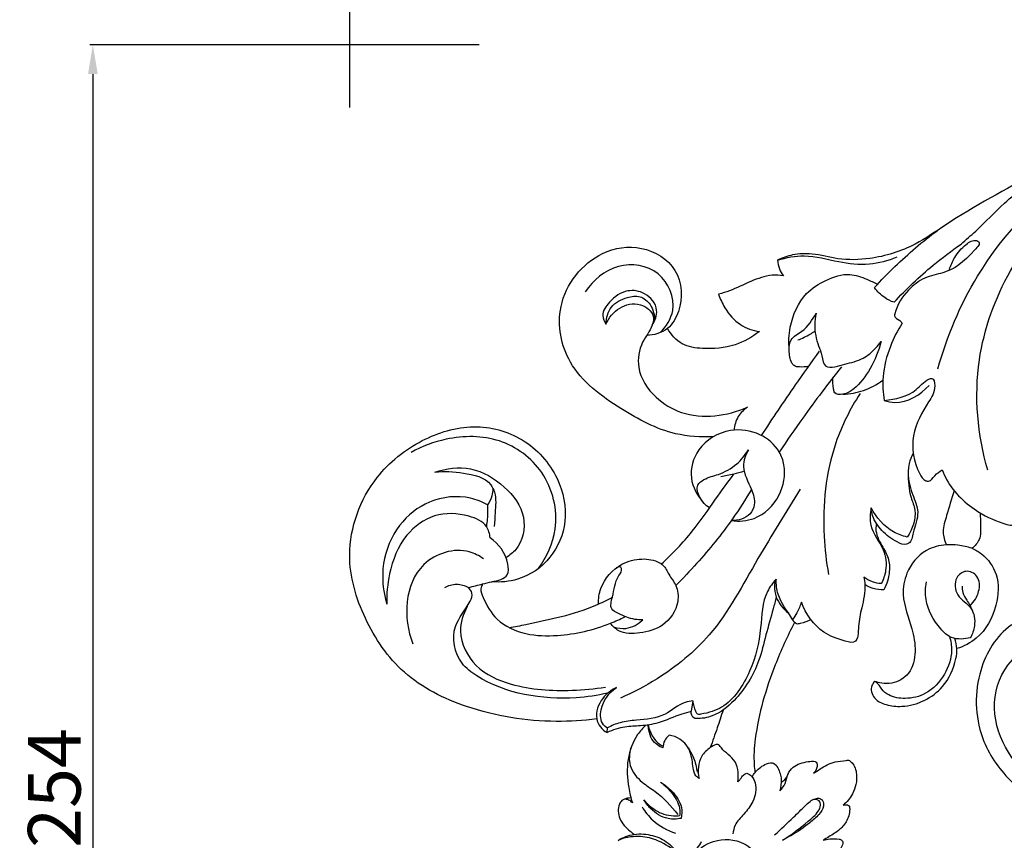
# Model space of a CAD drawing. Units: millimetres. Extents: x -2071 to -129, y -2304 to -559.
# Drawn here: x -1910 to -1742, y -863 to -723 of the extents above; entities that cross this region are included whole.
import ezdxf

# ---------------------------------------------------------------- set-up
doc = ezdxf.new("R2010")
doc.units = ezdxf.units.MM
doc.header["$MEASUREMENT"] = 0
doc.layers.add('кривые', color=7, linetype='Continuous', true_color=0xe6e6e6)
doc.styles.add('Arial', font='arial.ttf')
doc.dimstyles.new('Stavros', dxfattribs={"dimtxt": 9, "dimasz": 5, "dimexe": 0.5, "dimexo": 0.5, "dimgap": 2, "dimtad": 1, "dimtoh": 1, "dimdec": 0, "dimzin": 1, "dimdsep": 46, "dimtxsty": 'Arial', "dimcen": 0.5, "dimazin": 0, "dimtfac": 1, "dimtdec": 4, "dimtix": 1, "dimtmove": 1, "dimatfit": 3, "dimfxl": 0, "dimtolj": 1, "dimtzin": 1, "dimarcsym": 0})

# ---------------------------------------------------------------- blocks, each defined once
blk = doc.blocks.new('*D7')
at = {"layer": 'Defpoints', "color": 0}
for p in [(-1453.88, -685.66), (-1853.88, -738.62), (-1453.88, -738.62)]:
    blk.add_point(p, dxfattribs=at)
at = {"layer": 'кривые', "color": 0, "lineweight": -2}
for p, q in [((-1853.88, -738.12), (-1853.88, -685.16)), ((-1848.88, -685.66), (-1458.88, -685.66)), ((-1453.88, -738.12), (-1453.88, -685.16))]:
    blk.add_line(p, q, dxfattribs=at)
at = {"layer": 'кривые', "color": 0}
for points in [[(-1848.88, -684.82), (-1848.88, -686.49), (-1853.88, -685.66)], [(-1458.88, -686.49), (-1458.88, -684.82), (-1453.88, -685.66)]]:
    blk.add_solid(points, dxfattribs=at)
at = {"layer": 'кривые', "color": 0, "insert": (-1653.88, -679.06), "char_height": 9, "attachment_point": 5, "style": 'Arial'}
blk.add_mtext('\\A1;400', dxfattribs=at)
blk = doc.blocks.new('*D8')
at = {"layer": 'Defpoints', "color": 0}
for p in [(-1831.29, -727.41), (-1897.75, -981.09), (-1830.74, -981.09)]:
    blk.add_point(p, dxfattribs=at)
at = {"layer": 'кривые', "color": 0, "lineweight": -2}
for p, q in [((-1831.79, -727.41), (-1898.25, -727.41)), ((-1897.75, -732.41), (-1897.75, -976.09)), ((-1831.24, -981.09), (-1898.25, -981.09))]:
    blk.add_line(p, q, dxfattribs=at)
at = {"layer": 'кривые', "color": 0}
for points in [[(-1896.91, -732.41), (-1898.58, -732.41), (-1897.75, -727.41)], [(-1898.58, -976.09), (-1896.91, -976.09), (-1897.75, -981.09)]]:
    blk.add_solid(points, dxfattribs=at)
at = {"layer": 'кривые', "color": 0, "insert": (-1904.34, -854.25), "char_height": 9, "attachment_point": 5, "rotation": 90, "style": 'Arial'}
blk.add_mtext('\\A1;254', dxfattribs=at)

msp = doc.modelspace()

# ---------------------------------------------------------------- linework, layer by layer
at = {"layer": 'кривые'}
for p, q in [((-1795.26, -839.37), (-1795.57, -841.11)), ((-1809.91, -844.79), (-1809.87, -844.01))]:
    msp.add_line(p, q, dxfattribs=at)
for points, knots in [([(-1683.99, -738.07), (-1685.89, -737.68), (-1691.54, -736.78), (-1704.92, -736.86), (-1721.16, -740.77), (-1737.46, -749.76), (-1748.95, -755.82), (-1757.73, -762.05), (-1764.13, -764.05), (-1770.23, -764.2), (-1774.5, -762.96), (-1778.07, -763.07), (-1779.99, -763.75), (-1780.8, -764.16)], [0, 0, 0, 0, 8.072573, 23.697207, 55.389704, 76.10577, 100.910135, 109.368128, 120.665504, 128.175541, 134.397693, 138.996798, 142.762446, 142.762446, 142.762446, 142.762446]), ([(-1753.43, -782.73), (-1751.91, -777.19), (-1746.27, -763.71), (-1732.08, -749.15), (-1719.61, -742.72), (-1714.69, -740.87)], [0, 0, 0, 0, 23.883489, 59.863079, 81.715537, 81.715537, 81.715537, 81.715537]), ([(-1744.93, -800.03), (-1746.66, -793.98), (-1747.77, -781.88), (-1740.82, -762.87), (-1731.15, -752.58), (-1724.42, -747.95)], [0, 0, 0, 0, 26.179315, 48.537378, 82.46639, 82.46639, 82.46639, 82.46639]), ([(-1749.48, -761.41), (-1748.64, -760.68), (-1746.06, -758.45), (-1741.77, -753.88), (-1737.63, -750.8), (-1735.27, -749.2)], [0, 0, 0, 0, 4.649527, 14.159244, 25.998387, 25.998387, 25.998387, 25.998387]), ([(-1764.25, -768.85), (-1763.14, -767.61), (-1759.76, -764.12), (-1756.05, -760.98), (-1753.5, -759.08)], [0, 0, 0, 0, 6.924393, 20.154932, 20.154932, 20.154932, 20.154932]), ([(-1791.79, -794.31), (-1793.94, -794.41), (-1799.63, -794.03), (-1808.07, -789.48), (-1816.94, -782.98), (-1819.29, -771.16), (-1812.63, -762.68), (-1803.92, -761.3), (-1797.24, -765.34), (-1796.93, -771.91), (-1799.37, -776.24), (-1801.92, -776.97), (-1803.17, -777.02)], [0, 0, 0, 0, 8.942983, 23.180793, 39.439621, 52.719924, 68.662184, 77.983504, 87.466057, 97.182054, 101.937725, 107.153342, 107.153342, 107.153342, 107.153342]), ([(-1760.92, -771.35), (-1758.84, -769.1), (-1755.16, -765.6), (-1751.12, -762.55), (-1749.48, -761.41)], [0, 0, 0, 0, 12.738725, 21.022904, 21.022904, 21.022904, 21.022904]), ([(-1751.47, -765.76), (-1751.25, -765.05), (-1750.51, -763.42), (-1749.02, -761.67), (-1747.34, -760.57), (-1746, -761.17), (-1748.84, -764.38), (-1751.23, -766.19), (-1755.88, -767.02), (-1758.9, -769.44), (-1760.45, -771.81), (-1760.95, -773.98), (-1759.98, -774.26), (-1759.67, -774.77), (-1759.55, -774.94)], [0, 0, 0, 0, 3.11666, 7.25788, 9.815387, 10.441795, 12.571882, 21.899569, 26.330748, 31.139986, 37.582085, 38.075396, 39.748022, 40.595017, 40.595017, 40.595017, 40.595017]), ([(-1780.8, -764.16), (-1779.34, -763.71), (-1775.78, -763.01), (-1770.65, -764.51), (-1765.25, -765.14), (-1761.91, -764.22), (-1760.41, -763.59)], [0, 0, 0, 0, 6.343111, 14.642413, 21.924473, 28.685982, 28.685982, 28.685982, 28.685982]), ([(-1800.84, -776.52), (-1799.83, -775.48), (-1797.64, -772.15), (-1800.5, -765.36), (-1808.45, -764.24), (-1812.31, -767.61), (-1813.66, -769.56)], [0, 0, 0, 0, 6.00856, 15.320842, 24.866128, 34.737902, 34.737902, 34.737902, 34.737902]), ([(-1780.8, -764.16), (-1780.77, -764.67), (-1780.58, -765.63), (-1780.08, -766.47), (-1779.8, -766.83)], [0, 0, 0, 0, 2.122205, 4.00357, 4.00357, 4.00357, 4.00357]), ([(-1779.8, -766.83), (-1780.45, -766.73), (-1782.37, -766.62), (-1785.48, -767.75), (-1788.35, -769.21), (-1790.25, -769.81), (-1790.88, -769.99)], [0, 0, 0, 0, 2.696133, 7.887873, 13.44128, 16.144257, 16.144257, 16.144257, 16.144257]), ([(-1778.82, -779.45), (-1778.94, -778.17), (-1778.78, -774.75), (-1776.74, -770.07), (-1772.59, -767.44), (-1768.84, -766.16), (-1765.85, -767.27), (-1764.32, -767.95), (-1763.73, -768.27)], [0, 0, 0, 0, 5.327298, 14.156471, 19.704246, 25.514306, 29.722144, 32.518182, 32.518182, 32.518182, 32.518182]), ([(-1802.22, -775.27), (-1801.74, -774.52), (-1800.91, -772.37), (-1803.18, -769.58), (-1806.76, -769.06), (-1809.35, -770.89), (-1811.03, -773.27), (-1810.42, -774.64), (-1810.13, -775.06)], [0, 0, 0, 0, 3.70553, 8.547674, 12.552086, 17.65323, 21.188512, 23.299183, 23.299183, 23.299183, 23.299183]), ([(-1790.88, -769.99), (-1790.61, -770.8), (-1789.7, -772.75), (-1787.48, -775.36), (-1785.06, -776.17), (-1783.92, -776.34)], [0, 0, 0, 0, 3.537008, 8.921244, 13.703787, 13.703787, 13.703787, 13.703787]), ([(-1760.92, -771.35), (-1761.48, -771.15), (-1762.76, -770.53), (-1763.78, -769.51), (-1764.25, -768.85)], [0, 0, 0, 0, 2.466956, 5.841072, 5.841072, 5.841072, 5.841072]), ([(-1810.13, -775.06), (-1810.09, -774.04), (-1809.5, -771.83), (-1806.84, -770.49), (-1804.23, -770.09), (-1802.21, -771.8), (-1801.79, -773.55), (-1801.81, -774.52)], [0, 0, 0, 0, 4.207461, 8.606313, 11.609941, 14.596352, 18.613541, 18.613541, 18.613541, 18.613541]), ([(-1810.13, -775.06), (-1809.63, -773.97), (-1808.01, -772), (-1804.43, -771.18), (-1801.73, -773.18), (-1802.26, -775.95), (-1804.32, -778.26), (-1805.09, -783.1), (-1802.03, -787.68), (-1795.54, -791.58), (-1789.4, -790.78), (-1785.96, -789.25)], [0, 0, 0, 0, 4.973208, 9.927976, 14.022805, 16.161623, 20.763912, 26.766616, 34.935682, 41.960005, 57.621421, 57.621421, 57.621421, 57.621421]), ([(-1775.48, -782.26), (-1775.99, -782.4), (-1776.83, -782.43), (-1777.96, -782.33), (-1778.7, -781.23), (-1778.89, -779.71), (-1778.71, -777.4), (-1775.98, -776.18), (-1774.88, -774.34), (-1774.21, -773.22)], [0, 0, 0, 0, 2.20192, 3.538464, 4.323172, 7.438481, 9.879815, 13.17558, 18.597582, 18.597582, 18.597582, 18.597582]), ([(-1774.21, -773.22), (-1774.37, -773.87), (-1774.63, -775.74), (-1774.09, -778.29), (-1773.13, -780.4), (-1772.98, -782.55), (-1770.88, -782.42), (-1768.91, -781.75), (-1766.24, -781.22), (-1764.33, -779.49), (-1763.42, -778.42), (-1763.12, -778.02)], [0, 0, 0, 0, 2.778335, 7.820348, 10.321634, 12.8751, 15.023377, 17.499966, 22.041096, 25.843173, 27.914247, 27.914247, 27.914247, 27.914247]), ([(-1759.55, -774.94), (-1760.35, -776.18), (-1761.81, -779.1), (-1762.99, -783.62), (-1762.83, -786.79), (-1762.61, -788.11)], [0, 0, 0, 0, 6.120852, 13.538661, 19.127122, 19.127122, 19.127122, 19.127122]), ([(-1783.92, -776.34), (-1785.16, -777.3), (-1788.26, -779.04), (-1792.92, -779.43), (-1797.31, -778.82), (-1799.02, -776.87), (-1799.61, -775.8)], [0, 0, 0, 0, 6.52192, 14.329643, 19.195674, 24.262489, 24.262489, 24.262489, 24.262489]), ([(-1777.37, -777.78), (-1776.63, -777.51), (-1775.62, -777.03), (-1774.69, -776.44), (-1774.42, -776.25)], [0, 0, 0, 0, 3.2626, 4.615629, 4.615629, 4.615629, 4.615629]), ([(-1763.12, -778.02), (-1763.52, -779.64), (-1764.73, -782.57), (-1767.12, -785.77), (-1769.27, -787.15), (-1771.11, -787.14), (-1771.3, -785.66), (-1771.41, -784.84), (-1771.35, -784.2)], [0, 0, 0, 0, 6.964684, 13.095504, 15.965919, 17.943294, 18.918471, 21.563503, 21.563503, 21.563503, 21.563503]), ([(-1783.56, -794.1), (-1781.66, -791.19), (-1778.4, -786.36), (-1775.03, -781.61), (-1773.65, -779.7)], [0, 0, 0, 0, 14.425401, 24.224768, 24.224768, 24.224768, 24.224768]), ([(-1769.91, -782.38), (-1772.18, -785.23), (-1775.81, -790.01), (-1779.22, -794.95), (-1780.52, -796.91)], [0, 0, 0, 0, 15.151677, 24.930634, 24.930634, 24.930634, 24.930634]), ([(-1769.65, -787.05), (-1768.46, -787), (-1766.02, -786.56), (-1763.83, -785.38), (-1762.83, -784.63)], [0, 0, 0, 0, 4.946385, 10.145519, 10.145519, 10.145519, 10.145519]), ([(-1762.61, -788.11), (-1760.7, -787.91), (-1757.56, -787.22), (-1755.81, -784.78), (-1754.12, -784.12), (-1753.76, -786.47), (-1755.59, -789.15), (-1758.35, -794.09), (-1757.51, -799.14), (-1755.9, -801.72), (-1754.67, -802.06), (-1754, -800.71), (-1753.13, -800.26), (-1752.69, -799.94)], [0, 0, 0, 0, 7.983943, 11.880842, 12.647846, 14.492524, 18.604011, 27.334081, 36.462803, 38.633343, 39.340745, 41.298412, 43.551721, 43.551721, 43.551721, 43.551721]), ([(-1766.73, -786.92), (-1768.42, -789.55), (-1772.28, -797.22), (-1773.37, -808.15), (-1772.51, -815.64), (-1772.11, -817.79)], [0, 0, 0, 0, 12.999733, 35.239082, 44.336873, 44.336873, 44.336873, 44.336873]), ([(-1762.61, -788.11), (-1762.02, -788.3), (-1759.24, -788.86), (-1756.4, -787.17), (-1754.95, -785.55)], [0, 0, 0, 0, 2.558695, 11.595867, 11.595867, 11.595867, 11.595867]), ([(-1785.96, -789.25), (-1786.58, -789.66), (-1787.74, -790.8), (-1788.18, -792.37), (-1788.24, -793.18)], [0, 0, 0, 0, 3.109507, 6.480304, 6.480304, 6.480304, 6.480304]), ([(-1811.69, -842.46), (-1813.99, -842.76), (-1821.48, -843.21), (-1833.02, -841.4), (-1845.03, -835.42), (-1851.71, -825.6), (-1855.26, -813.59), (-1850.87, -801.58), (-1842.05, -794.58), (-1832.93, -791.74), (-1823.88, -794.15), (-1818.01, -800.67), (-1816.39, -808.55), (-1819.17, -815.3), (-1824.36, -818.85), (-1828.13, -819.17), (-1829.59, -819.05)], [0, 0, 0, 0, 9.60861, 31.109445, 47.928826, 63.634923, 79.09694, 98.501059, 112.295561, 124.896373, 136.798659, 149.095854, 159.426215, 168.57534, 177.854739, 183.92746, 183.92746, 183.92746, 183.92746]), ([(-1788.71, -808.61), (-1787.42, -808.77), (-1784.03, -808.56), (-1780.13, -804.71), (-1779.26, -800.03), (-1780.63, -796.16), (-1783.86, -793.44), (-1789.37, -792.67), (-1794.61, -795.7), (-1796.21, -801.33), (-1794.53, -804.36), (-1793.5, -805.52)], [0, 0, 0, 0, 5.411798, 13.416968, 20.71258, 23.95288, 30.106795, 37.14375, 45.916569, 52.757185, 59.219221, 59.219221, 59.219221, 59.219221]), ([(-1752.69, -799.94), (-1752.48, -800.52), (-1751.2, -803.47), (-1747.17, -807.09), (-1743.27, -808.82), (-1740.5, -809.56), (-1739.71, -807.06), (-1738.68, -804.19), (-1736.09, -799.21), (-1736.68, -795.12), (-1737.43, -792.92)], [0, 0, 0, 0, 2.543384, 13.338687, 20.617808, 22.00473, 23.420396, 29.798693, 36.120094, 45.786849, 45.786849, 45.786849, 45.786849]), ([(-1821.67, -816.79), (-1820.22, -814.82), (-1817.68, -809.36), (-1819.98, -799.99), (-1828.06, -794.04), (-1836.64, -794.12), (-1841.53, -795.92), (-1843.4, -796.96)], [0, 0, 0, 0, 10.163849, 23.869596, 36.363763, 48.936327, 57.812499, 57.812499, 57.812499, 57.812499]), ([(-1792.44, -806.45), (-1793.13, -806.01), (-1794.15, -804.9), (-1794.86, -802.61), (-1793.03, -801.27), (-1790.59, -800.77), (-1787.76, -799.21), (-1786.32, -797.42), (-1785.78, -796.51)], [0, 0, 0, 0, 3.400607, 6.321105, 8.248697, 11.868416, 16.86216, 21.236756, 21.236756, 21.236756, 21.236756]), ([(-1785.78, -796.51), (-1786.27, -797.38), (-1787.16, -799.82), (-1785.33, -802.76), (-1784.51, -805.59), (-1785.61, -808.13), (-1787.57, -808.64), (-1788.71, -808.61)], [0, 0, 0, 0, 4.123332, 9.883727, 13.539255, 15.889358, 20.622485, 20.622485, 20.622485, 20.622485]), ([(-1757.65, -797.16), (-1757.95, -797.7), (-1758.89, -799.94), (-1758.14, -803.47), (-1756.39, -807.32), (-1757.63, -810.01), (-1757.9, -812.3), (-1759.19, -812.85), (-1760.97, -812.03), (-1763.03, -810.52), (-1764.52, -808.33), (-1764.8, -806.89), (-1764.84, -806.45)], [0, 0, 0, 0, 2.569392, 9.835784, 14.257565, 19.253012, 21.969813, 22.569713, 24.817712, 29.318155, 33.493008, 35.341653, 35.341653, 35.341653, 35.341653]), ([(-1839.32, -800.37), (-1837.41, -799.69), (-1832.94, -799.11), (-1827.33, -802.45), (-1823.39, -807.6), (-1824.48, -812.91), (-1826.57, -814.56), (-1827.19, -814.93)], [0, 0, 0, 0, 8.44217, 17.519592, 25.991116, 33.805217, 36.817211, 36.817211, 36.817211, 36.817211]), ([(-1839.32, -800.37), (-1837.72, -800.13), (-1834.52, -800.37), (-1830.27, -801.28), (-1828.78, -804.41), (-1829.07, -806.9), (-1829.12, -808.83), (-1829.21, -809.61)], [0, 0, 0, 0, 6.724463, 13.781916, 15.742942, 20.576787, 23.839417, 23.839417, 23.839417, 23.839417]), ([(-1786.53, -800.18), (-1787.11, -800.38), (-1788.43, -800.76), (-1789.77, -801.02), (-1790.51, -801.12)], [0, 0, 0, 0, 2.570252, 5.675406, 5.675406, 5.675406, 5.675406]), ([(-1758.51, -800.37), (-1758.51, -801.82), (-1758.4, -804.05), (-1756.81, -807.58), (-1757.79, -810.11), (-1758.69, -811.42)], [0, 0, 0, 0, 6.032047, 9.105343, 15.745235, 15.745235, 15.745235, 15.745235]), ([(-1800.63, -816.01), (-1798.77, -814.27), (-1795.41, -810.79), (-1791.72, -805.35), (-1789.34, -802.12), (-1788.31, -800.7)], [0, 0, 0, 0, 10.616623, 19.982008, 27.290731, 27.290731, 27.290731, 27.290731]), ([(-1829.43, -803.09), (-1829.44, -803.52), (-1829.58, -804.52), (-1830.02, -805.45), (-1830.34, -805.92)], [0, 0, 0, 0, 1.796581, 4.160281, 4.160281, 4.160281, 4.160281]), ([(-1776.98, -803.27), (-1779.33, -807.23), (-1784.63, -815.38), (-1790.92, -827.73), (-1799.96, -835.04), (-1805.48, -837.97), (-1807.64, -838.9)], [0, 0, 0, 0, 19.148948, 40.554237, 56.719196, 66.491909, 66.491909, 66.491909, 66.491909]), ([(-1785.28, -803.3), (-1786.29, -805.01), (-1789.12, -809.44), (-1793.56, -814.83), (-1796.97, -818.47), (-1798.19, -819.69)], [0, 0, 0, 0, 8.281279, 21.800187, 28.98553, 28.98553, 28.98553, 28.98553]), ([(-1750.63, -803.55), (-1751.15, -804.92), (-1751.74, -807.24), (-1752.79, -810.34), (-1752.29, -812.07), (-1751.98, -812.76)], [0, 0, 0, 0, 6.06915, 10.074327, 13.211316, 13.211316, 13.211316, 13.211316]), ([(-1830.34, -805.92), (-1831.25, -805.42), (-1834.43, -804.15), (-1840.36, -804.77), (-1845.94, -809.25), (-1848.67, -815.83), (-1848.22, -820.65), (-1847.56, -822.87)], [0, 0, 0, 0, 4.310228, 14.04501, 23.051869, 32.829088, 42.435323, 42.435323, 42.435323, 42.435323]), ([(-1830.34, -805.92), (-1830.33, -806.32), (-1830.31, -807.55), (-1830.42, -808.78), (-1830.54, -809.61)], [0, 0, 0, 0, 1.659505, 5.126907, 5.126907, 5.126907, 5.126907]), ([(-1764.84, -806.45), (-1765.01, -807.42), (-1765.22, -810.12), (-1762.54, -813.1), (-1762.07, -816.79), (-1762.74, -818.68), (-1763.11, -819.37)], [0, 0, 0, 0, 4.104481, 10.61922, 15.538391, 18.79084, 18.79084, 18.79084, 18.79084]), ([(-1758.69, -811.42), (-1759.49, -811.23), (-1762.04, -810.27), (-1763.97, -808.1), (-1764.84, -806.45)], [0, 0, 0, 0, 3.408349, 11.188813, 11.188813, 11.188813, 11.188813]), ([(-1829.91, -811.57), (-1829.97, -810.89), (-1830.48, -808.97), (-1834.33, -807.38), (-1839.51, -807.15), (-1844.98, -811.13), (-1847.18, -817.01), (-1847.61, -821.15), (-1847.56, -822.87)], [0, 0, 0, 0, 2.860221, 7.630632, 15.75503, 23.748162, 33.780668, 40.936593, 40.936593, 40.936593, 40.936593]), ([(-1746.23, -807.28), (-1746.16, -808), (-1746.16, -809.49), (-1746.07, -811.77), (-1747.1, -812.93), (-1747.61, -813.34)], [0, 0, 0, 0, 2.989919, 6.2983, 9.007572, 9.007572, 9.007572, 9.007572]), ([(-1763.91, -809.12), (-1763.98, -809.4), (-1764.18, -810.72), (-1763.12, -812.71), (-1761.77, -814.92), (-1761.59, -817.66), (-1762.15, -819.48), (-1762.67, -820.42)], [0, 0, 0, 0, 1.189975, 5.414314, 8.797234, 11.961277, 16.463098, 16.463098, 16.463098, 16.463098]), ([(-1833.59, -820.04), (-1832.79, -819.83), (-1831.43, -819.49), (-1829.27, -818.96), (-1826.66, -818.47), (-1826.85, -814.63), (-1828.42, -812.58), (-1829.91, -811.57)], [0, 0, 0, 0, 3.445984, 5.707718, 9.665626, 12.231886, 19.691137, 19.691137, 19.691137, 19.691137]), ([(-1831.06, -815.13), (-1831.79, -814.61), (-1835.01, -812.89), (-1841.94, -815.06), (-1844.69, -822.54), (-1843.98, -827.41), (-1843.08, -829.65)], [0, 0, 0, 0, 3.704798, 14.84215, 24.496862, 34.554241, 34.554241, 34.554241, 34.554241]), ([(-1747.61, -813.34), (-1748.39, -813.09), (-1749.85, -812.78), (-1752.5, -812.67), (-1756.07, -813.56), (-1758.89, -817.02), (-1759.75, -822.05), (-1757.91, -826.36), (-1757.05, -830.89), (-1757.93, -834.78), (-1760.76, -836.51), (-1762.86, -836.41), (-1763.81, -836.18), (-1764.18, -836.05)], [0, 0, 0, 0, 3.394669, 6.136856, 11.031423, 18.112663, 23.212799, 31.562289, 36.999289, 42.36166, 46.942532, 49.341533, 50.976854, 50.976854, 50.976854, 50.976854]), ([(-1747.61, -813.34), (-1747.03, -813.59), (-1745.23, -814.63), (-1742.86, -817.97), (-1743.26, -823.57), (-1745.81, -828.47), (-1749, -830.08), (-1750.19, -830.46)], [0, 0, 0, 0, 2.616242, 8.570202, 15.799255, 24.894695, 30.115579, 30.115579, 30.115579, 30.115579]), ([(-1811.41, -822.86), (-1811.42, -821.96), (-1811.03, -819.22), (-1808.16, -815.98), (-1804.16, -814.93), (-1801.65, -815.36), (-1800.03, -816.39), (-1799.42, -817.97), (-1797.89, -819.72), (-1797.55, -823.19), (-1800.03, -826.8), (-1804.11, -827.92), (-1807.58, -827.99), (-1808.96, -826.64), (-1809.35, -826.13)], [0, 0, 0, 0, 3.730783, 11.30649, 16.197898, 20.467134, 21.45028, 24.036022, 27.161591, 30.968847, 37.596475, 43.29284, 48.283109, 50.924138, 50.924138, 50.924138, 50.924138]), ([(-1803.82, -825.53), (-1804.28, -825.55), (-1805.76, -825.51), (-1807.42, -824.74), (-1809.61, -823.72), (-1808.72, -820.9), (-1808.65, -818.8), (-1807.28, -817.12), (-1807.67, -816.38), (-1808.15, -816.55), (-1808.37, -816.7)], [0, 0, 0, 0, 1.918375, 5.987777, 7.968915, 10.704177, 16.078646, 17.864311, 18.170517, 19.254633, 19.254633, 19.254633, 19.254633]), ([(-1747.94, -823.13), (-1747.24, -822.48), (-1746.25, -820.9), (-1746.26, -818.05), (-1748.65, -816.85), (-1750.77, -818.49), (-1750.4, -821.73), (-1747.4, -823.2), (-1746.94, -826.33), (-1747.54, -827.98), (-1747.9, -828.6)], [0, 0, 0, 0, 3.969336, 7.495532, 10.352739, 12.979233, 17.005214, 21.429609, 25.663587, 28.646737, 28.646737, 28.646737, 28.646737]), ([(-1781.07, -818.62), (-1781.63, -819.25), (-1783.47, -821.67), (-1783.5, -827.47), (-1785.12, -834.38), (-1789.03, -840.38), (-1792.69, -841.47), (-1794.59, -841.76), (-1794.91, -840.67), (-1795.19, -840), (-1795.26, -839.37)], [0, 0, 0, 0, 3.509293, 12.307913, 22.865083, 33.676653, 38.832536, 39.723234, 40.3861, 42.999075, 42.999075, 42.999075, 42.999075]), ([(-1781.07, -818.62), (-1781.22, -818.97), (-1781.49, -819.99), (-1781.03, -822.2), (-1779.86, -823.69), (-1778.95, -824.39)], [0, 0, 0, 0, 1.602572, 4.291826, 9.050055, 9.050055, 9.050055, 9.050055]), ([(-1775.11, -825.51), (-1775.67, -825.84), (-1776.46, -826.05), (-1777.75, -826.39), (-1778.99, -824.13), (-1780.78, -822.11), (-1781.06, -819.48), (-1781.07, -818.62)], [0, 0, 0, 0, 2.688112, 3.582912, 4.982101, 11.864063, 15.455519, 15.455519, 15.455519, 15.455519]), ([(-1766.08, -818.25), (-1765.99, -818.67), (-1765.71, -820.43), (-1766.4, -823.22), (-1767.04, -826.15), (-1767, -828.03), (-1767.5, -829.66), (-1770.24, -828.92), (-1773.73, -827.73), (-1776, -824.53), (-1776.75, -822.54)], [0, 0, 0, 0, 1.802845, 7.355548, 11.717384, 14.097143, 15.446598, 17.868048, 23.382638, 32.206746, 32.206746, 32.206746, 32.206746]), ([(-1763.11, -819.37), (-1763.62, -819.35), (-1764.69, -819.15), (-1765.64, -818.6), (-1766.08, -818.25)], [0, 0, 0, 0, 2.119157, 4.467056, 4.467056, 4.467056, 4.467056]), ([(-1837.65, -820.04), (-1837.04, -819.69), (-1835.62, -819.23), (-1834.2, -819.69), (-1833.59, -820.04)], [0, 0, 0, 0, 2.91348, 5.852508, 5.852508, 5.852508, 5.852508]), ([(-1809.82, -838.06), (-1811.58, -838.47), (-1819.09, -839.54), (-1828.42, -838.02), (-1835.73, -832.56), (-1836.88, -826.65), (-1833.74, -823.62), (-1832.78, -821.06), (-1833.33, -820.29), (-1833.59, -820.04)], [0, 0, 0, 0, 7.513854, 31.622551, 36.207434, 45.012911, 51.928135, 53.926174, 55.432673, 55.432673, 55.432673, 55.432673]), ([(-1831.18, -819.43), (-1831.33, -819.68), (-1831.65, -820.46), (-1830.72, -822.68), (-1828.84, -826.05), (-1823.85, -828.26), (-1817.1, -828.4), (-1811.35, -827.08), (-1807.71, -825.43), (-1806.92, -825.03)], [0, 0, 0, 0, 1.192046, 3.337118, 9.442323, 17.048702, 24.505377, 37.397692, 41.087328, 41.087328, 41.087328, 41.087328]), ([(-1762.67, -820.42), (-1763.28, -820.44), (-1764.42, -820.31), (-1765.46, -819.82), (-1765.9, -819.53)], [0, 0, 0, 0, 2.514231, 4.687379, 4.687379, 4.687379, 4.687379]), ([(-1747.9, -828.6), (-1748.4, -828.74), (-1749.48, -828.89), (-1751.42, -828.69), (-1753.8, -826.32), (-1755.69, -823), (-1755.57, -820.05), (-1755.4, -819.06)], [0, 0, 0, 0, 2.159413, 4.52668, 7.791873, 15.524641, 19.715325, 19.715325, 19.715325, 19.715325]), ([(-1749.27, -819.8), (-1749.29, -820.15), (-1749.24, -821.03), (-1748.56, -822.07), (-1747.87, -823.2), (-1747.54, -823.97), (-1747.38, -824.41)], [0, 0, 0, 0, 1.473038, 3.527587, 5.053524, 6.991876, 6.991876, 6.991876, 6.991876]), ([(-1826.61, -826.89), (-1825.67, -826.72), (-1820.7, -825.66), (-1814.61, -824.47), (-1809.95, -822.18), (-1809.03, -821.7)], [0, 0, 0, 0, 3.95232, 21.157188, 25.467247, 25.467247, 25.467247, 25.467247]), ([(-1781.03, -821.65), (-1781.21, -822.32), (-1781.77, -824.49), (-1782.83, -828.1), (-1784.13, -833.7), (-1787.18, -838.69), (-1791.31, -842.03), (-1793.87, -842.44), (-1795.39, -842.35), (-1795.59, -841.56), (-1795.57, -841.11)], [0, 0, 0, 0, 2.8787, 9.306075, 15.639388, 26.700013, 33.009168, 36.889958, 37.287297, 39.156157, 39.156157, 39.156157, 39.156157]), ([(-1833.83, -823.28), (-1834.52, -824.56), (-1835.66, -828.19), (-1832.68, -834.05), (-1825.19, -837.35), (-1817.48, -837.8), (-1812.09, -837.34), (-1810.21, -837.04)], [0, 0, 0, 0, 6.025484, 14.950569, 24.283015, 38.813089, 46.715593, 46.715593, 46.715593, 46.715593]), ([(-1776.75, -822.54), (-1776.94, -823.17), (-1777.36, -824.21), (-1777.97, -825.14), (-1778.25, -825.5)], [0, 0, 0, 0, 2.725013, 4.616085, 4.616085, 4.616085, 4.616085]), ([(-1808.81, -826.75), (-1808.14, -826.97), (-1806.3, -827.27), (-1804.59, -826.28), (-1803.82, -825.53)], [0, 0, 0, 0, 2.941474, 7.42734, 7.42734, 7.42734, 7.42734]), ([(-1723.58, -836.76), (-1723.28, -835.8), (-1722.71, -832.44), (-1725.19, -826.38), (-1733.13, -823.22), (-1742.27, -825.89), (-1747.48, -835.3), (-1746.83, -845.77), (-1741.09, -853.53), (-1733, -859.53), (-1720.45, -862.85), (-1706.87, -861.86), (-1698.31, -858.96), (-1695.16, -857.54)], [0, 0, 0, 0, 4.193663, 13.973962, 24.295017, 36.933268, 49.939924, 65.899165, 77.721793, 88.935459, 107.29662, 130.233193, 144.597152, 144.597152, 144.597152, 144.597152]), ([(-1777.91, -826.02), (-1779.15, -828.35), (-1782.03, -834.75), (-1784.5, -842.95), (-1784.94, -849.25), (-1784.73, -851.15), (-1784.67, -851.58)], [0, 0, 0, 0, 11.000193, 29.133331, 35.23305, 37.058734, 37.058734, 37.058734, 37.058734]), ([(-1764.18, -836.05), (-1764.41, -836.25), (-1765.11, -837.07), (-1764.42, -839.19), (-1762.16, -840.2), (-1759.16, -840.48), (-1755.67, -839.54), (-1752.06, -836.85), (-1750.47, -833.37), (-1750.09, -830.44), (-1750.35, -829.28), (-1750.55, -828.73)], [0, 0, 0, 0, 1.225392, 4.252774, 7.405134, 11.120972, 16.61689, 22.030455, 29.366785, 31.744006, 34.192202, 34.192202, 34.192202, 34.192202]), ([(-1751.46, -828.4), (-1751.23, -829.16), (-1750.86, -831.4), (-1752.1, -835.08), (-1755.04, -838.3), (-1758.76, -839.16), (-1761.51, -838.74), (-1762.92, -837.61), (-1763.45, -836.63), (-1763.92, -836.24), (-1764.18, -836.05)], [0, 0, 0, 0, 3.311685, 9.198555, 15.52507, 20.501741, 24.475178, 26.637593, 27.73448, 29.088599, 29.088599, 29.088599, 29.088599]), ([(-1731.73, -856.72), (-1735.62, -854.88), (-1741.25, -850.08), (-1744.6, -840.78), (-1742.6, -833.75), (-1738.31, -830.21), (-1734.41, -830.21), (-1732.75, -831.95), (-1732.32, -832.97), (-1732.24, -833.22)], [0, 0, 0, 0, 17.860287, 28.798385, 39.467173, 45.938312, 50.61341, 54.097487, 55.187165, 55.187165, 55.187165, 55.187165]), ([(-1808.32, -837.1), (-1809.23, -837.52), (-1811.03, -838.88), (-1812.13, -841.8), (-1811.16, -843.9), (-1810.35, -844.55), (-1809.91, -844.79)], [0, 0, 0, 0, 4.149926, 9.210163, 11.289773, 13.377488, 13.377488, 13.377488, 13.377488]), ([(-1809.87, -844.01), (-1810.12, -843.87), (-1811.07, -843.13), (-1811.19, -840.02), (-1809.58, -837.98), (-1808.32, -837.1)], [0, 0, 0, 0, 1.193464, 4.806728, 11.186894, 11.186894, 11.186894, 11.186894]), ([(-1795.26, -839.37), (-1795.71, -839.42), (-1797.5, -839.71), (-1800.13, -842.29), (-1804.21, -842.62), (-1807.58, -842.93), (-1809.19, -843.63), (-1809.87, -844.01)], [0, 0, 0, 0, 1.878216, 7.408404, 14.334913, 18.211704, 21.483723, 21.483723, 21.483723, 21.483723]), ([(-1795.57, -841.19), (-1796.11, -841.33), (-1798.04, -841.84), (-1800.76, -843.19), (-1804.09, -843.69), (-1807.07, -843.71), (-1808.95, -844.36), (-1809.91, -844.79)], [0, 0, 0, 0, 2.314987, 8.270916, 12.505534, 16.192835, 20.5943, 20.5943, 20.5943, 20.5943]), ([(-1790.12, -840.95), (-1790.45, -841.97), (-1791.15, -844.11), (-1791.9, -846.24), (-1792.3, -847.35)], [0, 0, 0, 0, 4.451122, 9.361795, 9.361795, 9.361795, 9.361795]), ([(-1803.32, -843.55), (-1803.84, -844.03), (-1805.32, -845.7), (-1806.68, -849.43), (-1806.45, -853.5), (-1805.88, -855.94), (-1805.61, -856.8)], [0, 0, 0, 0, 2.932131, 9.207759, 15.878882, 19.604501, 19.604501, 19.604501, 19.604501]), ([(-1802.92, -843.49), (-1802.77, -844.23), (-1802.27, -845.42), (-1801.29, -846.62), (-1800.61, -846.98), (-1800.38, -847.07)], [0, 0, 0, 0, 3.151002, 5.251045, 6.288041, 6.288041, 6.288041, 6.288041]), ([(-1800.41, -847.38), (-1800.72, -847.28), (-1801.45, -846.92), (-1802.42, -845.93), (-1802.76, -844.62), (-1802.9, -843.8), (-1802.92, -843.49)], [0, 0, 0, 0, 1.340624, 3.338977, 5.53988, 6.818991, 6.818991, 6.818991, 6.818991]), ([(-1799.33, -845.25), (-1799.64, -845.5), (-1800.18, -846.14), (-1800.39, -846.96), (-1800.41, -847.38)], [0, 0, 0, 0, 1.652103, 3.382127, 3.382127, 3.382127, 3.382127]), ([(-1794.21, -852.64), (-1794.41, -852.51), (-1794.99, -852.04), (-1795.34, -850.37), (-1795.49, -848.07), (-1797.1, -845.86), (-1798.69, -845.34), (-1799.33, -845.25)], [0, 0, 0, 0, 1.00636, 2.994962, 6.714796, 10.680977, 13.389153, 13.389153, 13.389153, 13.389153]), ([(-1805.86, -847.42), (-1806.15, -848.39), (-1806.35, -850.71), (-1804.21, -853.25), (-1800.89, -855.24), (-1799, -857.31), (-1797.87, -858.75)], [0, 0, 0, 0, 4.165897, 8.982453, 12.764273, 20.35816, 20.35816, 20.35816, 20.35816]), ([(-1796.09, -847.42), (-1795.79, -847.86), (-1795.09, -849.13), (-1794.71, -850.35), (-1794.55, -851.5), (-1794.41, -851.48), (-1794.36, -851.46)], [0, 0, 0, 0, 2.220088, 5.807479, 6.047426, 6.266385, 6.266385, 6.266385, 6.266385]), ([(-1787.61, -853.22), (-1787.51, -852.67), (-1787.49, -851.5), (-1787.91, -849.74), (-1789.2, -848.53), (-1790.25, -847.69), (-1790.71, -847.01), (-1791.04, -846.77), (-1791.6, -846.92), (-1792.59, -847.48), (-1794.39, -849.14), (-1794.49, -851.39), (-1794.21, -852.64)], [0, 0, 0, 0, 2.302447, 4.836083, 7.223618, 9.450178, 10.414541, 10.615184, 11.085012, 12.597341, 15.49095, 20.801383, 20.801383, 20.801383, 20.801383]), ([(-1785.16, -852.35), (-1785.02, -852.08), (-1784.47, -851.21), (-1783.31, -850.35), (-1782.06, -849.83), (-1781.22, -850.12), (-1780.53, -851.1), (-1780.07, -852.74), (-1780.24, -854.1), (-1780.43, -854.72)], [0, 0, 0, 0, 1.265649, 4.218011, 6.030156, 6.376877, 7.841226, 10.68094, 13.367098, 13.367098, 13.367098, 13.367098]), ([(-1780.43, -854.72), (-1780.07, -854.35), (-1779.38, -853.5), (-1779.22, -851.9), (-1777.97, -850.25), (-1776.11, -849.8), (-1774.72, -849.62), (-1774.03, -849.91), (-1774, -850.85), (-1774.35, -851.45), (-1774.67, -851.74)], [0, 0, 0, 0, 2.123293, 4.354549, 6.470429, 10.268457, 11.907395, 12.195559, 13.2597, 15.054846, 15.054846, 15.054846, 15.054846]), ([(-1774.67, -851.74), (-1774.31, -851.48), (-1773.14, -850.75), (-1771.35, -849.62), (-1769.59, -849.68), (-1768.84, -849.51), (-1768.72, -849.48)], [0, 0, 0, 0, 1.847435, 5.766824, 8.42194, 8.963816, 8.963816, 8.963816, 8.963816]), ([(-1768.72, -849.48), (-1768.49, -849.61), (-1767.7, -850.19), (-1767.06, -852.37), (-1767.67, -855.09), (-1768.97, -856.65), (-1769.61, -857.18)], [0, 0, 0, 0, 1.07455, 3.981945, 8.710853, 12.180552, 12.180552, 12.180552, 12.180552]), ([(-1786.06, -851.72), (-1785.76, -851.84), (-1785.1, -852.25), (-1784.31, -853.97), (-1784.76, -856.52), (-1786.49, -858.67), (-1788.08, -860.27), (-1788.39, -861.59), (-1788.45, -862.1)], [0, 0, 0, 0, 1.321365, 3.119245, 7.511511, 11.187944, 14.540019, 16.655315, 16.655315, 16.655315, 16.655315]), ([(-1787.61, -853.22), (-1787.46, -853.06), (-1787.11, -852.69), (-1786.74, -852.04), (-1786.26, -851.8), (-1786.06, -851.72)], [0, 0, 0, 0, 0.894571, 2.120213, 3.025046, 3.025046, 3.025046, 3.025046]), ([(-1779, -851.76), (-1779.15, -852.2), (-1779.51, -852.8), (-1780.03, -853.22), (-1780.19, -853.34)], [0, 0, 0, 0, 1.947878, 2.775098, 2.775098, 2.775098, 2.775098]), ([(-1800.78, -853.28), (-1799.99, -853.82), (-1798.61, -855.22), (-1797.42, -857.36), (-1797.51, -858.71), (-1797.56, -859.02)], [0, 0, 0, 0, 3.948973, 8.198079, 9.497676, 9.497676, 9.497676, 9.497676]), ([(-1800.78, -853.28), (-1800.08, -853.69), (-1798.63, -854.88), (-1797.07, -857.05), (-1797.15, -858.82), (-1797.27, -859.43)], [0, 0, 0, 0, 3.366583, 7.814073, 10.407554, 10.407554, 10.407554, 10.407554]), ([(-1805.85, -855.95), (-1806.23, -855.94), (-1806.78, -856.05), (-1807.51, -856.41), (-1808.16, -857.51), (-1808, -859.72), (-1806.5, -861.22), (-1805.54, -861.99), (-1805.3, -862.16)], [0, 0, 0, 0, 1.574276, 2.283734, 3.301451, 6.661855, 10.544243, 11.771128, 11.771128, 11.771128, 11.771128]), ([(-1805.61, -856.8), (-1805.78, -856.59), (-1806.2, -856.26), (-1806.72, -856.16), (-1806.97, -856.16)], [0, 0, 0, 0, 1.118901, 2.139239, 2.139239, 2.139239, 2.139239]), ([(-1803.96, -857.49), (-1803.45, -858.32), (-1801.89, -860.28), (-1799.64, -861.51), (-1798.23, -861.96)], [0, 0, 0, 0, 4.055237, 10.239131, 10.239131, 10.239131, 10.239131]), ([(-1797.56, -859.02), (-1797.9, -859.06), (-1799.33, -859.1), (-1801.65, -858.37), (-1803.1, -856.97), (-1803.63, -856.25)], [0, 0, 0, 0, 1.423925, 5.916554, 9.614614, 9.614614, 9.614614, 9.614614]), ([(-1797.27, -859.43), (-1798, -859.59), (-1799.97, -859.68), (-1802.25, -858.22), (-1803.33, -856.79), (-1803.63, -856.25)], [0, 0, 0, 0, 3.112609, 7.905352, 10.49863, 10.49863, 10.49863, 10.49863]), ([(-1781.31, -862.26), (-1780.22, -861.26), (-1778.44, -859.62), (-1776.49, -857.66), (-1775.31, -856.53), (-1774.48, -856.04), (-1773.63, -855.94), (-1772.95, -856.45), (-1772.87, -857.63), (-1773.83, -858.95), (-1775.71, -860.59), (-1777.84, -862.03), (-1779.46, -862.91), (-1779.98, -863.17)], [0, 0, 0, 0, 6.148891, 10.048024, 11.517602, 12.928455, 14.014049, 14.836902, 16.163712, 18.390096, 21.365318, 26.578828, 29.00629, 29.00629, 29.00629, 29.00629]), ([(-1779.98, -863.17), (-1778.41, -862.25), (-1776.37, -860.57), (-1774.03, -858.67), (-1773.37, -857.32), (-1773.6, -856.45), (-1774.28, -856.13), (-1774.75, -856.23), (-1774.98, -856.35)], [0, 0, 0, 0, 7.550543, 10.955242, 12.450114, 13.500966, 14.274358, 15.351455, 15.351455, 15.351455, 15.351455]), ([(-1769.61, -857.18), (-1769.44, -857.14), (-1769.13, -857.14), (-1768.71, -857.13), (-1768.52, -857.38), (-1768.44, -858.28), (-1768.79, -859.77), (-1770.18, -861.48), (-1771.74, -862.38), (-1772.72, -862.98), (-1773.05, -863.17)], [0, 0, 0, 0, 0.731761, 1.317108, 1.6066, 1.928083, 5.029757, 7.693492, 10.850381, 12.451546, 12.451546, 12.451546, 12.451546]), ([(-1808.04, -863.19), (-1807.21, -862.68), (-1805.26, -861.91), (-1802.18, -862.21), (-1799.39, -863.41), (-1797.74, -865.65), (-1795.16, -865.35), (-1794.15, -864.19), (-1793.78, -863.4)], [0, 0, 0, 0, 4.044383, 8.398364, 12.474257, 16.55026, 18.69641, 22.326565, 22.326565, 22.326565, 22.326565]), ([(-1795.29, -865.95), (-1795.53, -866.05), (-1796.58, -866.37), (-1798.67, -864.69), (-1801.21, -863.06), (-1804.76, -862.29), (-1806.96, -862.75), (-1808.04, -863.19)], [0, 0, 0, 0, 1.086405, 4.330471, 9.873448, 14.08985, 18.931423, 18.931423, 18.931423, 18.931423]), ([(-1791.08, -876.62), (-1791.76, -876.53), (-1793.52, -876.04), (-1796.05, -873.71), (-1796.92, -869.71), (-1795.55, -865.54), (-1791.65, -862.72), (-1786.9, -863.05), (-1784.09, -865.56), (-1783.46, -867.6), (-1783.56, -869.33), (-1782.97, -871.13), (-1782.11, -872.48), (-1781.56, -873.09)], [0, 0, 0, 0, 2.860147, 7.431019, 13.526903, 18.793002, 24.873056, 32.104124, 36.69395, 39.67795, 40.626073, 43.879503, 47.259596, 47.259596, 47.259596, 47.259596]), ([(-1773.05, -863.17), (-1772.67, -863.06), (-1771.76, -862.9), (-1770.68, -862.87), (-1769.83, -863.1), (-1769.56, -863.69), (-1770.16, -864.84), (-1771.04, -866.35), (-1772.88, -867.87), (-1775.02, -868.01), (-1776.25, -868.57), (-1776.8, -868.82)], [0, 0, 0, 0, 1.633746, 3.815646, 4.569633, 5.034697, 6.304686, 9.474924, 12.58858, 15.606331, 18.149126, 18.149126, 18.149126, 18.149126])]:
    msp.add_open_spline(points, degree=3, knots=knots, dxfattribs=at)

# ---------------------------------------------------------------- dimensions: what is measured, and where the dimension line sits
dim = msp.add_linear_dim(base=(-1453.88, -685.66), p1=(-1853.88, -738.62), p2=(-1453.88, -738.62), dimstyle='Stavros', dxfattribs=at)
dim.commit()
dim.dimension.update_dxf_attribs({"geometry": '*D7', "text_midpoint": (-1653.88, -679.06)})
dim = msp.add_linear_dim(base=(-1897.75, -981.09), p1=(-1831.29, -727.41), p2=(-1830.74, -981.09), angle=90, dimstyle='Stavros', dxfattribs=at)
dim.commit()
dim.dimension.update_dxf_attribs({"geometry": '*D8', "text_midpoint": (-1904.34, -854.25)})

doc.saveas('drawing.dxf')
